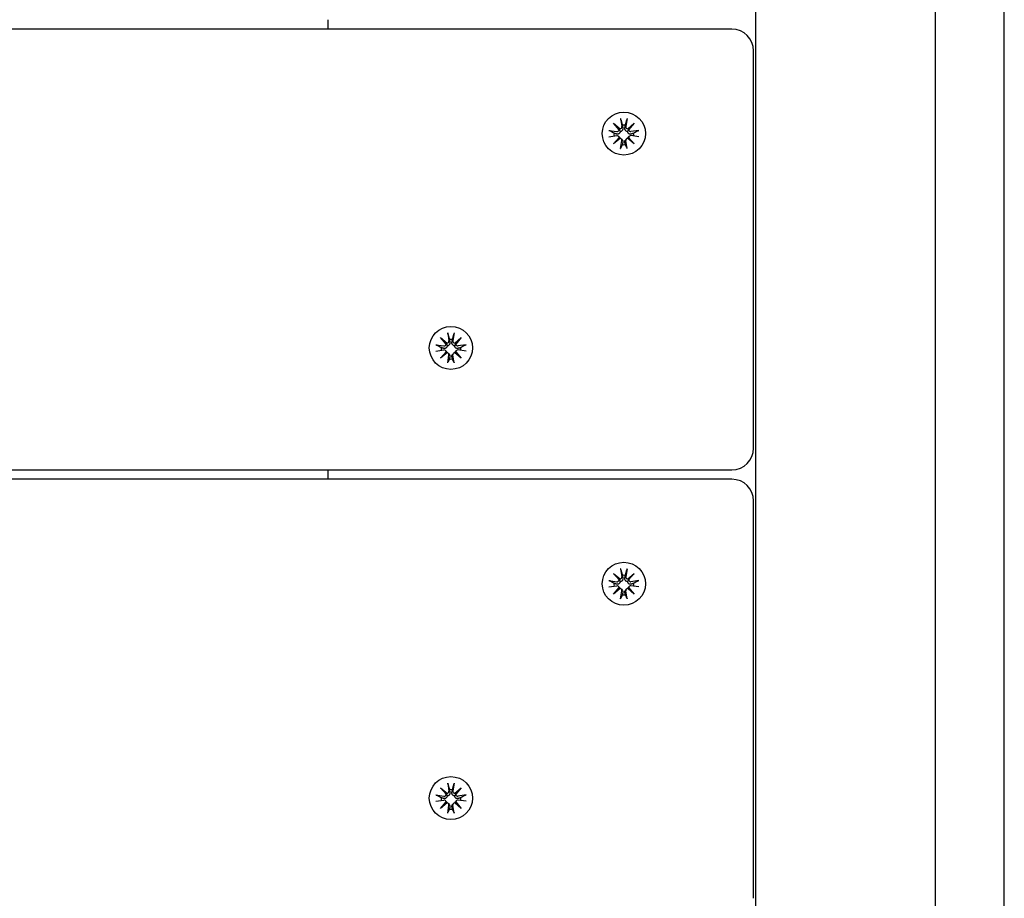
# Model space of a CAD drawing. Units: millimetres. Extents: x -5345 to 5552, y -4301 to 3695.
# Drawn here: x 1130 to 1357, y 1483 to 1686 of the extents above; entities that cross this region are included whole.
import ezdxf

# ---------------------------------------------------------------- set-up
doc = ezdxf.new("R2010")
doc.units = ezdxf.units.MM
doc.header["$LTSCALE"] = 50
doc.layers.add('SW_Toestellen', color=2, linetype='Continuous')

msp = doc.modelspace()

# ---------------------------------------------------------------- linework, layer by layer
at = {"layer": 'SW_Toestellen'}
for p, q in [((1300, 503.98), (1300, 2093.5)), ((1341.5, 2075.5), (1341.5, 510.47)), ((1357.5, 510.47), (1357.5, 2075.5)), ((1201, 1686.5), (1201, 1684.31)), ((1294.5, 1684.31), (504.5, 1684.31)), ((1299.5, 1590.13), (1299.5, 1679.31)), ((1268.76, 1663.63), (1269.03, 1661.78)), ((1270.24, 1663.63), (1269.97, 1661.78)), ((1266, 1660.89), (1267.87, 1660.63)), ((1267.1, 1662.55), (1268.61, 1661.27)), ((1267.1, 1662.55), (1268.36, 1661.27)), ((1268.39, 1661.04), (1267.1, 1662.55)), ((1270.39, 1661.27), (1271.9, 1662.55)), ((1271.9, 1662.55), (1270.61, 1661.04)), ((1271.9, 1662.55), (1270.64, 1661.27)), ((1273, 1660.89), (1271.13, 1660.63)), ((1266, 1659.44), (1267.87, 1659.7)), ((1267.1, 1657.78), (1268.39, 1659.28)), ((1268.61, 1659.06), (1267.1, 1657.78)), ((1267.1, 1657.78), (1268.36, 1659)), ((1268.28, 1659.55), (1268.47, 1659.32)), ((1268.76, 1656.7), (1269.03, 1658.54)), ((1268.93, 1658.9), (1269.12, 1658.68)), ((1270.07, 1658.9), (1269.88, 1658.68)), ((1270.24, 1656.7), (1269.97, 1658.54)), ((1271.9, 1657.78), (1270.39, 1659.06)), ((1270.72, 1659.55), (1270.53, 1659.32)), ((1270.61, 1659.28), (1271.9, 1657.78)), ((1271.9, 1657.78), (1270.64, 1659)), ((1273, 1659.44), (1271.13, 1659.7)), ((1227.1, 1613), (1228.61, 1611.72)), ((1227.1, 1613), (1228.36, 1611.72)), ((1228.39, 1611.49), (1227.1, 1613)), ((1228.76, 1614.08), (1229.03, 1612.24)), ((1230.24, 1614.08), (1229.97, 1612.24)), ((1230.39, 1611.72), (1231.9, 1613)), ((1231.9, 1613), (1230.61, 1611.49)), ((1231.9, 1613), (1230.64, 1611.72)), ((1226, 1611.34), (1227.87, 1611.08)), ((1233, 1611.34), (1231.13, 1611.08)), ((1226, 1609.89), (1227.87, 1610.15)), ((1227.1, 1608.23), (1228.39, 1609.74)), ((1228.61, 1609.51), (1227.1, 1608.23)), ((1227.1, 1608.23), (1228.36, 1609.45)), ((1228.28, 1610), (1228.47, 1609.78)), ((1228.76, 1607.15), (1229.03, 1609)), ((1228.93, 1609.35), (1229.12, 1609.13)), ((1230.07, 1609.35), (1229.88, 1609.13)), ((1230.24, 1607.15), (1229.97, 1609)), ((1231.9, 1608.23), (1230.39, 1609.51)), ((1230.72, 1610), (1230.53, 1609.78)), ((1230.61, 1609.74), (1231.9, 1608.23)), ((1231.9, 1608.23), (1230.64, 1609.45)), ((1233, 1609.89), (1231.13, 1610.15)), ((1299.5, 1587.45), (1299.5, 1590.13)), ((504.5, 1582.45), (1294.5, 1582.45)), ((1201, 1582.45), (1201, 1580.26)), ((1294.5, 1580.26), (504.5, 1580.26)), ((1299.5, 1486.07), (1299.5, 1575.26)), ((1267.1, 1558.49), (1268.61, 1557.21)), ((1267.1, 1558.49), (1268.36, 1557.21)), ((1268.39, 1556.99), (1267.1, 1558.49)), ((1268.76, 1559.58), (1269.03, 1557.73)), ((1270.24, 1559.58), (1269.97, 1557.73)), ((1270.39, 1557.21), (1271.9, 1558.49)), ((1271.9, 1558.49), (1270.61, 1556.99)), ((1271.9, 1558.49), (1270.64, 1557.21)), ((1266, 1556.84), (1267.87, 1556.57)), ((1266, 1555.38), (1267.87, 1555.65)), ((1273, 1556.84), (1271.13, 1556.57)), ((1273, 1555.38), (1271.13, 1555.65)), ((1267.1, 1553.73), (1268.39, 1555.23)), ((1268.61, 1555.01), (1267.1, 1553.73)), ((1267.1, 1553.73), (1268.36, 1554.94)), ((1268.28, 1555.49), (1268.47, 1555.27)), ((1268.76, 1552.64), (1269.03, 1554.49)), ((1268.93, 1554.85), (1269.12, 1554.63)), ((1270.07, 1554.85), (1269.88, 1554.63)), ((1270.24, 1552.64), (1269.97, 1554.49)), ((1271.9, 1553.73), (1270.39, 1555.01)), ((1270.72, 1555.49), (1270.53, 1555.27)), ((1270.61, 1555.23), (1271.9, 1553.73)), ((1271.9, 1553.73), (1270.64, 1554.94)), ((1228.76, 1510.03), (1229.03, 1508.18)), ((1230.24, 1510.03), (1229.97, 1508.18)), ((1227.1, 1508.95), (1228.61, 1507.66)), ((1227.1, 1508.95), (1228.36, 1507.66)), ((1228.39, 1507.44), (1227.1, 1508.95)), ((1230.39, 1507.66), (1231.9, 1508.95)), ((1231.9, 1508.95), (1230.61, 1507.44)), ((1231.9, 1508.95), (1230.64, 1507.66)), ((1226, 1507.29), (1227.87, 1507.02)), ((1226, 1505.83), (1227.87, 1506.1)), ((1227.1, 1504.18), (1228.39, 1505.68)), ((1228.61, 1505.46), (1227.1, 1504.18)), ((1228.28, 1505.95), (1228.47, 1505.72)), ((1231.9, 1504.18), (1230.39, 1505.46)), ((1230.72, 1505.95), (1230.53, 1505.72)), ((1230.61, 1505.68), (1231.9, 1504.18)), ((1233, 1507.29), (1231.13, 1507.02)), ((1233, 1505.83), (1231.13, 1506.1)), ((1227.1, 1504.18), (1228.36, 1505.4)), ((1228.76, 1503.09), (1229.03, 1504.94)), ((1228.93, 1505.3), (1229.12, 1505.08)), ((1230.07, 1505.3), (1229.88, 1505.08)), ((1230.24, 1503.09), (1229.97, 1504.94)), ((1231.9, 1504.18), (1230.64, 1505.4)), ((1299.5, 1483.39), (1299.5, 1486.07))]:
    msp.add_line(p, q, dxfattribs=at)
for centre, start, end in [((1294.5, 1679.31), 0, 90), ((1294.5, 1587.45), 270, 0), ((1294.5, 1575.26), 0, 90)]:
    msp.add_arc(centre, 5, start, end, dxfattribs=at)
for centre, major_axis in [((1269.5, 1660.16), (-5, 0)), ((1269.5, 1660.16), (5, 0)), ((1229.5, 1610.62), (-5, 0)), ((1229.5, 1610.62), (5, 0)), ((1269.5, 1556.11), (-5, 0)), ((1269.5, 1556.11), (5, 0)), ((1229.5, 1506.56), (-5, 0)), ((1229.5, 1506.56), (5, 0))]:
    msp.add_ellipse(centre, major_axis=major_axis, ratio=0.990979, dxfattribs=at)
for centre, major_axis, ratio, start_param, end_param in [((1267.93, 1661.08), (0.459, 0), 0.990979, 4.568805, 6.212026), ((1268.54, 1661.73), (0.17, 0.472), 0.804308, 3.108236, 3.741742), ((1267.98, 1661.18), (0.391, -0.187), 0.776639, 0.166531, 0.800037), ((1268.58, 1661.72), (0.459, 0), 0.990979, 4.783549, 6.42677), ((1269.5, 1659.86), (2.29, 0), 0.990979, 1.413471, 1.728121), ((1270.42, 1661.72), (-0.459, 0), 0.990979, 6.139601, 7.782822), ((1270.46, 1661.73), (0.17, -0.472), 0.804308, 5.683036, 6.316542), ((1271.02, 1661.18), (-0.391, -0.187), 0.776639, 5.483148, 6.116654), ((1271.07, 1661.08), (-0.459, 0), 0.990979, 0.07116, 1.714381), ((1269.5, 1659.86), (-2.29, 0), 0.990979, 6.12586, 6.395192), ((1267.93, 1659.25), (0.459, 0), 0.990979, 0.07116, 1.714381), ((1267.98, 1659.27), (-0.205, 0.453), 0.802436, 3.75583, 4.389337), ((1268.54, 1658.72), (0.399, 0.153), 0.773908, 1.104305, 1.737811), ((1268.58, 1658.61), (0.459, 0), 0.990979, 6.139601, 7.782822), ((1270.42, 1658.61), (-0.459, 0), 0.990979, 4.783549, 6.42677), ((1270.46, 1658.72), (-0.399, 0.153), 0.773908, 4.545374, 5.178881), ((1271.02, 1659.27), (-0.205, -0.453), 0.802436, 5.035441, 5.668948), ((1271.07, 1659.25), (-0.459, 0), 0.990979, 4.568805, 6.212026), ((1269.5, 1659.86), (2.29, 0), 0.990979, 6.171179, 6.44051), ((1269.5, 1659.86), (-2.29, 0), 0.990979, 1.413471, 1.728121), ((1229.5, 1610.32), (2.29, 0), 0.990979, 1.413471, 1.728121), ((1229.5, 1610.32), (-2.29, 0), 0.990979, 6.12586, 6.395192), ((1227.93, 1611.53), (0.459, 0), 0.990979, 4.568805, 6.212026), ((1228.54, 1612.18), (0.17, 0.472), 0.804308, 3.108236, 3.741742), ((1227.98, 1611.63), (0.391, -0.187), 0.776639, 0.166531, 0.800037), ((1228.58, 1612.17), (0.459, 0), 0.990979, 4.783549, 6.42677), ((1230.42, 1612.17), (-0.459, 0), 0.990979, 6.139601, 7.782822), ((1230.46, 1612.18), (0.17, -0.472), 0.804308, 5.683036, 6.316542), ((1231.02, 1611.63), (-0.391, -0.187), 0.776639, 5.483148, 6.116654), ((1231.07, 1611.53), (-0.459, 0), 0.990979, 0.07116, 1.714381), ((1229.5, 1610.32), (2.29, 0), 0.990979, 6.171179, 6.44051), ((1227.93, 1609.7), (0.459, 0), 0.990979, 0.07116, 1.714381), ((1227.98, 1609.72), (-0.205, 0.453), 0.802436, 3.75583, 4.389337), ((1228.54, 1609.17), (0.399, 0.153), 0.773908, 1.104305, 1.737811), ((1228.58, 1609.06), (0.459, 0), 0.990979, 6.139601, 7.782822), ((1229.5, 1610.32), (-2.29, 0), 0.990979, 1.413471, 1.728121), ((1230.42, 1609.06), (-0.459, 0), 0.990979, 4.783549, 6.42677), ((1230.46, 1609.17), (-0.399, 0.153), 0.773908, 4.545374, 5.178881), ((1231.02, 1609.72), (-0.205, -0.453), 0.802436, 5.035441, 5.668948), ((1231.07, 1609.7), (-0.459, 0), 0.990979, 4.568805, 6.212026), ((1269.5, 1555.81), (2.29, 0), 0.990979, 1.413471, 1.728121), ((1269.5, 1555.81), (-2.29, 0), 0.990979, 6.12586, 6.395192), ((1267.93, 1557.02), (0.459, 0), 0.990979, 4.568805, 6.212026), ((1267.93, 1555.2), (0.459, 0), 0.990979, 0.07116, 1.714381), ((1268.54, 1557.68), (0.17, 0.472), 0.804308, 3.108236, 3.741742), ((1267.98, 1557.13), (0.391, -0.187), 0.776639, 0.166531, 0.800037), ((1268.58, 1557.67), (0.459, 0), 0.990979, 4.783549, 6.42677), ((1270.42, 1557.67), (-0.459, 0), 0.990979, 6.139601, 7.782822), ((1270.46, 1557.68), (0.17, -0.472), 0.804308, 5.683036, 6.316542), ((1271.02, 1557.13), (-0.391, -0.187), 0.776639, 5.483148, 6.116654), ((1271.07, 1557.02), (-0.459, 0), 0.990979, 0.07116, 1.714381), ((1271.07, 1555.2), (-0.459, 0), 0.990979, 4.568805, 6.212026), ((1269.5, 1555.81), (2.29, 0), 0.990979, 6.171179, 6.44051), ((1267.98, 1555.22), (-0.205, 0.453), 0.802436, 3.75583, 4.389337), ((1268.54, 1554.67), (0.399, 0.153), 0.773908, 1.104305, 1.737811), ((1268.58, 1554.56), (0.459, 0), 0.990979, 6.139601, 7.782822), ((1269.5, 1555.81), (-2.29, 0), 0.990979, 1.413471, 1.728121), ((1270.42, 1554.56), (-0.459, 0), 0.990979, 4.783549, 6.42677), ((1270.46, 1554.67), (-0.399, 0.153), 0.773908, 4.545374, 5.178881), ((1271.02, 1555.22), (-0.205, -0.453), 0.802436, 5.035441, 5.668948), ((1228.58, 1508.12), (0.459, 0), 0.990979, 4.783549, 6.42677), ((1229.5, 1506.26), (2.29, 0), 0.990979, 1.413471, 1.728121), ((1230.42, 1508.12), (-0.459, 0), 0.990979, 6.139601, 7.782822), ((1229.5, 1506.26), (-2.29, 0), 0.990979, 6.12586, 6.395192), ((1227.93, 1507.47), (0.459, 0), 0.990979, 4.568805, 6.212026), ((1227.93, 1505.65), (0.459, 0), 0.990979, 0.07116, 1.714381), ((1228.54, 1508.13), (0.17, 0.472), 0.804308, 3.108236, 3.741742), ((1227.98, 1507.58), (0.391, -0.187), 0.776639, 0.166531, 0.800037), ((1227.98, 1505.67), (-0.205, 0.453), 0.802436, 3.75583, 4.389337), ((1228.54, 1505.12), (0.399, 0.153), 0.773908, 1.104305, 1.737811), ((1228.58, 1505.01), (0.459, 0), 0.990979, 6.139601, 7.782822), ((1230.42, 1505.01), (-0.459, 0), 0.990979, 4.783549, 6.42677), ((1230.46, 1508.13), (0.17, -0.472), 0.804308, 5.683036, 6.316542), ((1230.46, 1505.12), (-0.399, 0.153), 0.773908, 4.545374, 5.178881), ((1231.02, 1507.58), (-0.391, -0.187), 0.776639, 5.483148, 6.116654), ((1231.02, 1505.67), (-0.205, -0.453), 0.802436, 5.035441, 5.668948), ((1231.07, 1507.47), (-0.459, 0), 0.990979, 0.07116, 1.714381), ((1231.07, 1505.65), (-0.459, 0), 0.990979, 4.568805, 6.212026), ((1229.5, 1506.26), (2.29, 0), 0.990979, 6.171179, 6.44051), ((1229.5, 1506.26), (-2.29, 0), 0.990979, 1.413471, 1.728121)]:
    msp.add_ellipse(centre, major_axis=major_axis, ratio=ratio, start_param=start_param, end_param=end_param, dxfattribs=at)
for points, knots in [([(1268.81, 1663.36), (1268.81, 1663.38), (1268.81, 1663.4), (1268.8, 1663.45), (1268.79, 1663.49), (1268.78, 1663.56), (1268.77, 1663.6), (1268.76, 1663.63)], [0.09681341, 0.09681341, 0.09681341, 0.09681341, 0.10541727, 0.10541727, 0.1159233, 0.1159233, 0.12645014, 0.12645014, 0.12645014, 0.12645014]), ([(1270.24, 1663.63), (1270.23, 1663.6), (1270.22, 1663.56), (1270.21, 1663.49), (1270.2, 1663.45), (1270.19, 1663.4), (1270.19, 1663.38), (1270.19, 1663.36)], [0.04224515, 0.04224515, 0.04224515, 0.04224515, 0.05277199, 0.05277199, 0.06327803, 0.06327803, 0.07188189, 0.07188189, 0.07188189, 0.07188189]), ([(1266, 1660.89), (1266.04, 1660.89), (1266.08, 1660.88), (1266.14, 1660.87), (1266.17, 1660.86), (1266.22, 1660.84), (1266.24, 1660.83), (1266.25, 1660.82)], [0.04224515, 0.04224515, 0.04224515, 0.04224515, 0.05277199, 0.05277199, 0.06327803, 0.06327803, 0.07188189, 0.07188189, 0.07188189, 0.07188189]), ([(1268.63, 1660.65), (1268.63, 1660.61), (1268.63, 1660.56), (1268.6, 1660.45), (1268.57, 1660.39), (1268.51, 1660.28), (1268.47, 1660.23), (1268.37, 1660.15), (1268.32, 1660.12), (1268.21, 1660.07), (1268.14, 1660.05), (1268, 1660.04), (1267.93, 1660.04), (1267.86, 1660.06), (1267.85, 1660.06), (1267.84, 1660.06), (1267.83, 1660.06)], [-0.1128451, -0.1128451, -0.1128451, -0.1128451, -0.1003167, -0.1003167, -0.0815223, -0.0815223, -0.0627279, -0.0627279, -0.0439335, -0.0439335, -0.0219667, -0.0219667, 0, 0, 0, 0.0034582, 0.0034582, 0.0034582, 0.0034582]), ([(1268.36, 1661.27), (1268.37, 1661.25), (1268.38, 1661.23), (1268.44, 1661.11), (1268.48, 1661.01), (1268.56, 1660.84), (1268.6, 1660.74), (1268.63, 1660.65)], [-11.7914885, -11.7914885, -11.7914885, -11.7914885, -11.7748734, -11.7748734, -11.6709808, -11.6709808, -11.549939, -11.549939, -11.549939, -11.549939]), ([(1269.26, 1661.47), (1269.26, 1661.46), (1269.26, 1661.45), (1269.27, 1661.37), (1269.27, 1661.3), (1269.25, 1661.15), (1269.23, 1661.08), (1269.17, 1660.96), (1269.13, 1660.9), (1269.05, 1660.8), (1268.99, 1660.76), (1268.88, 1660.7), (1268.82, 1660.67), (1268.72, 1660.65), (1268.67, 1660.65), (1268.63, 1660.65)], [0.2693003, 0.2693003, 0.2693003, 0.2693003, 0.2727585, 0.2727585, 0.2947252, 0.2947252, 0.316692, 0.316692, 0.3354864, 0.3354864, 0.3542808, 0.3542808, 0.3730752, 0.3730752, 0.3856036, 0.3856036, 0.3856036, 0.3856036]), ([(1270.37, 1660.65), (1270.33, 1660.65), (1270.28, 1660.65), (1270.18, 1660.67), (1270.12, 1660.7), (1270.01, 1660.76), (1269.95, 1660.8), (1269.87, 1660.9), (1269.83, 1660.96), (1269.77, 1661.08), (1269.75, 1661.15), (1269.73, 1661.3), (1269.73, 1661.37), (1269.74, 1661.44), (1269.74, 1661.45), (1269.74, 1661.46), (1269.74, 1661.47)], [-0.1128451, -0.1128451, -0.1128451, -0.1128451, -0.1003167, -0.1003167, -0.0815223, -0.0815223, -0.0627279, -0.0627279, -0.0439335, -0.0439335, -0.0219667, -0.0219667, 0, 0, 0, 0.0034582, 0.0034582, 0.0034582, 0.0034582]), ([(1270.64, 1661.27), (1270.63, 1661.25), (1270.62, 1661.23), (1270.56, 1661.11), (1270.52, 1661.01), (1270.44, 1660.84), (1270.4, 1660.74), (1270.37, 1660.65)], [-11.7914885, -11.7914885, -11.7914885, -11.7914885, -11.7748734, -11.7748734, -11.6709808, -11.6709808, -11.549939, -11.549939, -11.549939, -11.549939]), ([(1271.17, 1660.06), (1271.16, 1660.06), (1271.15, 1660.06), (1271.07, 1660.04), (1271, 1660.04), (1270.86, 1660.05), (1270.79, 1660.07), (1270.68, 1660.12), (1270.63, 1660.15), (1270.53, 1660.23), (1270.49, 1660.28), (1270.43, 1660.39), (1270.4, 1660.45), (1270.37, 1660.56), (1270.37, 1660.61), (1270.37, 1660.65)], [0.2693003, 0.2693003, 0.2693003, 0.2693003, 0.2727585, 0.2727585, 0.2947252, 0.2947252, 0.316692, 0.316692, 0.3354864, 0.3354864, 0.3542808, 0.3542808, 0.3730752, 0.3730752, 0.3856036, 0.3856036, 0.3856036, 0.3856036]), ([(1272.75, 1660.82), (1272.76, 1660.83), (1272.78, 1660.84), (1272.83, 1660.86), (1272.86, 1660.87), (1272.92, 1660.88), (1272.96, 1660.89), (1273, 1660.89)], [0.09681341, 0.09681341, 0.09681341, 0.09681341, 0.10541727, 0.10541727, 0.1159233, 0.1159233, 0.12645014, 0.12645014, 0.12645014, 0.12645014]), ([(1268.47, 1659.32), (1268.5, 1659.29), (1268.52, 1659.26), (1268.57, 1659.18), (1268.6, 1659.12), (1268.61, 1659.06)], [0.34234663, 0.34234663, 0.34234663, 0.34234663, 0.35428081, 0.35428081, 0.37170485, 0.37170485, 0.37170485, 0.37170485]), ([(1269.12, 1658.68), (1269.15, 1658.65), (1269.18, 1658.61), (1269.23, 1658.51), (1269.25, 1658.45), (1269.27, 1658.32), (1269.27, 1658.26), (1269.26, 1658.2), (1269.26, 1658.19), (1269.26, 1658.18), (1269.26, 1658.17)], [-0.05847861, -0.05847861, -0.05847861, -0.05847861, -0.04393347, -0.04393347, -0.02196673, -0.02196673, 0, 0, 0, 0.00345824, 0.00345824, 0.00345824, 0.00345824]), ([(1269.74, 1658.17), (1269.74, 1658.18), (1269.74, 1658.19), (1269.73, 1658.26), (1269.73, 1658.32), (1269.75, 1658.45), (1269.77, 1658.51), (1269.82, 1658.61), (1269.85, 1658.65), (1269.88, 1658.68)], [0.26930027, 0.26930027, 0.26930027, 0.26930027, 0.27275851, 0.27275851, 0.29472524, 0.29472524, 0.31669198, 0.31669198, 0.33123712, 0.33123712, 0.33123712, 0.33123712]), ([(1270.39, 1659.06), (1270.4, 1659.12), (1270.43, 1659.18), (1270.48, 1659.26), (1270.5, 1659.29), (1270.53, 1659.32)], [-0.09894634, -0.09894634, -0.09894634, -0.09894634, -0.0815223, -0.0815223, -0.06958812, -0.06958812, -0.06958812, -0.06958812]), ([(1268.76, 1656.7), (1268.77, 1656.73), (1268.78, 1656.77), (1268.79, 1656.83), (1268.8, 1656.86), (1268.81, 1656.9), (1268.81, 1656.91), (1268.81, 1656.92)], [0.04224515, 0.04224515, 0.04224515, 0.04224515, 0.05277199, 0.05277199, 0.06327803, 0.06327803, 0.07188189, 0.07188189, 0.07188189, 0.07188189]), ([(1270.19, 1656.92), (1270.19, 1656.91), (1270.19, 1656.9), (1270.2, 1656.86), (1270.21, 1656.83), (1270.22, 1656.77), (1270.23, 1656.73), (1270.24, 1656.7)], [0.09681341, 0.09681341, 0.09681341, 0.09681341, 0.10541727, 0.10541727, 0.1159233, 0.1159233, 0.12645014, 0.12645014, 0.12645014, 0.12645014]), ([(1228.81, 1613.82), (1228.81, 1613.83), (1228.81, 1613.85), (1228.8, 1613.9), (1228.79, 1613.94), (1228.78, 1614.01), (1228.77, 1614.05), (1228.76, 1614.08)], [0.09681341, 0.09681341, 0.09681341, 0.09681341, 0.10541727, 0.10541727, 0.1159233, 0.1159233, 0.12645014, 0.12645014, 0.12645014, 0.12645014]), ([(1230.24, 1614.08), (1230.23, 1614.05), (1230.22, 1614.01), (1230.21, 1613.94), (1230.2, 1613.9), (1230.19, 1613.85), (1230.19, 1613.83), (1230.19, 1613.82)], [0.04224515, 0.04224515, 0.04224515, 0.04224515, 0.05277199, 0.05277199, 0.06327803, 0.06327803, 0.07188189, 0.07188189, 0.07188189, 0.07188189]), ([(1226, 1611.34), (1226.04, 1611.34), (1226.08, 1611.33), (1226.14, 1611.32), (1226.17, 1611.31), (1226.22, 1611.29), (1226.24, 1611.28), (1226.25, 1611.27)], [0.04224515, 0.04224515, 0.04224515, 0.04224515, 0.05277199, 0.05277199, 0.06327803, 0.06327803, 0.07188189, 0.07188189, 0.07188189, 0.07188189]), ([(1228.63, 1611.1), (1228.63, 1611.06), (1228.63, 1611.01), (1228.6, 1610.9), (1228.57, 1610.84), (1228.51, 1610.73), (1228.47, 1610.68), (1228.37, 1610.6), (1228.32, 1610.57), (1228.21, 1610.52), (1228.14, 1610.5), (1228, 1610.49), (1227.93, 1610.49), (1227.86, 1610.51), (1227.85, 1610.51), (1227.84, 1610.51), (1227.83, 1610.52)], [-0.1128451, -0.1128451, -0.1128451, -0.1128451, -0.1003167, -0.1003167, -0.0815223, -0.0815223, -0.0627279, -0.0627279, -0.0439335, -0.0439335, -0.0219667, -0.0219667, 0, 0, 0, 0.0034582, 0.0034582, 0.0034582, 0.0034582]), ([(1228.36, 1611.72), (1228.37, 1611.7), (1228.38, 1611.68), (1228.44, 1611.56), (1228.48, 1611.47), (1228.56, 1611.29), (1228.6, 1611.19), (1228.63, 1611.1)], [-11.7914885, -11.7914885, -11.7914885, -11.7914885, -11.7748734, -11.7748734, -11.6709808, -11.6709808, -11.549939, -11.549939, -11.549939, -11.549939]), ([(1229.26, 1611.93), (1229.26, 1611.91), (1229.26, 1611.9), (1229.27, 1611.82), (1229.27, 1611.75), (1229.25, 1611.6), (1229.23, 1611.53), (1229.17, 1611.41), (1229.13, 1611.35), (1229.05, 1611.26), (1228.99, 1611.21), (1228.88, 1611.15), (1228.82, 1611.13), (1228.72, 1611.1), (1228.67, 1611.1), (1228.63, 1611.1)], [0.2693003, 0.2693003, 0.2693003, 0.2693003, 0.2727585, 0.2727585, 0.2947252, 0.2947252, 0.316692, 0.316692, 0.3354864, 0.3354864, 0.3542808, 0.3542808, 0.3730752, 0.3730752, 0.3856036, 0.3856036, 0.3856036, 0.3856036]), ([(1230.37, 1611.1), (1230.33, 1611.1), (1230.28, 1611.1), (1230.18, 1611.13), (1230.12, 1611.15), (1230.01, 1611.21), (1229.95, 1611.26), (1229.87, 1611.35), (1229.83, 1611.41), (1229.77, 1611.53), (1229.75, 1611.6), (1229.73, 1611.75), (1229.73, 1611.82), (1229.74, 1611.89), (1229.74, 1611.9), (1229.74, 1611.91), (1229.74, 1611.93)], [-0.1128451, -0.1128451, -0.1128451, -0.1128451, -0.1003167, -0.1003167, -0.0815223, -0.0815223, -0.0627279, -0.0627279, -0.0439335, -0.0439335, -0.0219667, -0.0219667, 0, 0, 0, 0.0034582, 0.0034582, 0.0034582, 0.0034582]), ([(1230.64, 1611.72), (1230.63, 1611.7), (1230.62, 1611.68), (1230.56, 1611.56), (1230.52, 1611.47), (1230.44, 1611.29), (1230.4, 1611.19), (1230.37, 1611.1)], [-11.7914885, -11.7914885, -11.7914885, -11.7914885, -11.7748734, -11.7748734, -11.6709808, -11.6709808, -11.549939, -11.549939, -11.549939, -11.549939]), ([(1231.17, 1610.52), (1231.16, 1610.51), (1231.15, 1610.51), (1231.07, 1610.49), (1231, 1610.49), (1230.86, 1610.5), (1230.79, 1610.52), (1230.68, 1610.57), (1230.63, 1610.6), (1230.53, 1610.68), (1230.49, 1610.73), (1230.43, 1610.84), (1230.4, 1610.9), (1230.37, 1611.01), (1230.37, 1611.06), (1230.37, 1611.1)], [0.2693003, 0.2693003, 0.2693003, 0.2693003, 0.2727585, 0.2727585, 0.2947252, 0.2947252, 0.316692, 0.316692, 0.3354864, 0.3354864, 0.3542808, 0.3542808, 0.3730752, 0.3730752, 0.3856036, 0.3856036, 0.3856036, 0.3856036]), ([(1232.75, 1611.27), (1232.76, 1611.28), (1232.78, 1611.29), (1232.83, 1611.31), (1232.86, 1611.32), (1232.92, 1611.33), (1232.96, 1611.34), (1233, 1611.34)], [0.09681341, 0.09681341, 0.09681341, 0.09681341, 0.10541727, 0.10541727, 0.1159233, 0.1159233, 0.12645014, 0.12645014, 0.12645014, 0.12645014]), ([(1228.47, 1609.78), (1228.5, 1609.74), (1228.52, 1609.71), (1228.57, 1609.63), (1228.6, 1609.57), (1228.61, 1609.51)], [0.34234663, 0.34234663, 0.34234663, 0.34234663, 0.35428081, 0.35428081, 0.37170485, 0.37170485, 0.37170485, 0.37170485]), ([(1229.12, 1609.13), (1229.15, 1609.1), (1229.18, 1609.06), (1229.23, 1608.97), (1229.25, 1608.9), (1229.27, 1608.77), (1229.27, 1608.71), (1229.26, 1608.65), (1229.26, 1608.64), (1229.26, 1608.63), (1229.26, 1608.62)], [-0.05847861, -0.05847861, -0.05847861, -0.05847861, -0.04393347, -0.04393347, -0.02196673, -0.02196673, 0, 0, 0, 0.00345824, 0.00345824, 0.00345824, 0.00345824]), ([(1229.74, 1608.62), (1229.74, 1608.63), (1229.74, 1608.64), (1229.73, 1608.71), (1229.73, 1608.77), (1229.75, 1608.9), (1229.77, 1608.97), (1229.82, 1609.06), (1229.85, 1609.1), (1229.88, 1609.13)], [0.26930027, 0.26930027, 0.26930027, 0.26930027, 0.27275851, 0.27275851, 0.29472524, 0.29472524, 0.31669198, 0.31669198, 0.33123712, 0.33123712, 0.33123712, 0.33123712]), ([(1230.39, 1609.51), (1230.4, 1609.57), (1230.43, 1609.63), (1230.48, 1609.71), (1230.5, 1609.74), (1230.53, 1609.78)], [-0.09894634, -0.09894634, -0.09894634, -0.09894634, -0.0815223, -0.0815223, -0.06958812, -0.06958812, -0.06958812, -0.06958812]), ([(1228.76, 1607.15), (1228.77, 1607.18), (1228.78, 1607.22), (1228.79, 1607.28), (1228.8, 1607.31), (1228.81, 1607.35), (1228.81, 1607.36), (1228.81, 1607.37)], [0.04224515, 0.04224515, 0.04224515, 0.04224515, 0.05277199, 0.05277199, 0.06327803, 0.06327803, 0.07188189, 0.07188189, 0.07188189, 0.07188189]), ([(1230.19, 1607.37), (1230.19, 1607.36), (1230.19, 1607.35), (1230.2, 1607.31), (1230.21, 1607.28), (1230.22, 1607.22), (1230.23, 1607.18), (1230.24, 1607.15)], [0.09681341, 0.09681341, 0.09681341, 0.09681341, 0.10541727, 0.10541727, 0.1159233, 0.1159233, 0.12645014, 0.12645014, 0.12645014, 0.12645014]), ([(1268.81, 1559.31), (1268.81, 1559.33), (1268.81, 1559.35), (1268.8, 1559.4), (1268.79, 1559.44), (1268.78, 1559.5), (1268.77, 1559.54), (1268.76, 1559.58)], [0.09681341, 0.09681341, 0.09681341, 0.09681341, 0.10541727, 0.10541727, 0.1159233, 0.1159233, 0.12645014, 0.12645014, 0.12645014, 0.12645014]), ([(1270.24, 1559.58), (1270.23, 1559.54), (1270.22, 1559.5), (1270.21, 1559.44), (1270.2, 1559.4), (1270.19, 1559.35), (1270.19, 1559.33), (1270.19, 1559.31)], [0.04224515, 0.04224515, 0.04224515, 0.04224515, 0.05277199, 0.05277199, 0.06327803, 0.06327803, 0.07188189, 0.07188189, 0.07188189, 0.07188189]), ([(1266, 1556.84), (1266.04, 1556.84), (1266.08, 1556.83), (1266.14, 1556.81), (1266.17, 1556.8), (1266.22, 1556.79), (1266.24, 1556.78), (1266.25, 1556.77)], [0.04224515, 0.04224515, 0.04224515, 0.04224515, 0.05277199, 0.05277199, 0.06327803, 0.06327803, 0.07188189, 0.07188189, 0.07188189, 0.07188189]), ([(1268.63, 1556.6), (1268.63, 1556.55), (1268.63, 1556.51), (1268.6, 1556.4), (1268.57, 1556.34), (1268.51, 1556.23), (1268.47, 1556.18), (1268.37, 1556.1), (1268.32, 1556.06), (1268.21, 1556.01), (1268.14, 1556), (1268, 1555.98), (1267.93, 1555.99), (1267.86, 1556), (1267.85, 1556.01), (1267.84, 1556.01), (1267.83, 1556.01)], [-0.1128451, -0.1128451, -0.1128451, -0.1128451, -0.1003167, -0.1003167, -0.0815223, -0.0815223, -0.0627279, -0.0627279, -0.0439335, -0.0439335, -0.0219667, -0.0219667, 0, 0, 0, 0.0034582, 0.0034582, 0.0034582, 0.0034582]), ([(1268.36, 1557.21), (1268.37, 1557.19), (1268.38, 1557.17), (1268.44, 1557.06), (1268.48, 1556.96), (1268.56, 1556.79), (1268.6, 1556.69), (1268.63, 1556.6)], [-11.7914885, -11.7914885, -11.7914885, -11.7914885, -11.7748734, -11.7748734, -11.6709808, -11.6709808, -11.549939, -11.549939, -11.549939, -11.549939]), ([(1269.26, 1557.42), (1269.26, 1557.41), (1269.26, 1557.4), (1269.27, 1557.32), (1269.27, 1557.25), (1269.25, 1557.1), (1269.23, 1557.03), (1269.17, 1556.91), (1269.13, 1556.85), (1269.05, 1556.75), (1268.99, 1556.71), (1268.88, 1556.65), (1268.82, 1556.62), (1268.72, 1556.6), (1268.67, 1556.6), (1268.63, 1556.6)], [0.2693003, 0.2693003, 0.2693003, 0.2693003, 0.2727585, 0.2727585, 0.2947252, 0.2947252, 0.316692, 0.316692, 0.3354864, 0.3354864, 0.3542808, 0.3542808, 0.3730752, 0.3730752, 0.3856036, 0.3856036, 0.3856036, 0.3856036]), ([(1270.37, 1556.6), (1270.33, 1556.6), (1270.28, 1556.6), (1270.18, 1556.62), (1270.12, 1556.65), (1270.01, 1556.71), (1269.95, 1556.75), (1269.87, 1556.85), (1269.83, 1556.91), (1269.77, 1557.03), (1269.75, 1557.1), (1269.73, 1557.25), (1269.73, 1557.32), (1269.74, 1557.39), (1269.74, 1557.4), (1269.74, 1557.41), (1269.74, 1557.42)], [-0.1128451, -0.1128451, -0.1128451, -0.1128451, -0.1003167, -0.1003167, -0.0815223, -0.0815223, -0.0627279, -0.0627279, -0.0439335, -0.0439335, -0.0219667, -0.0219667, 0, 0, 0, 0.0034582, 0.0034582, 0.0034582, 0.0034582]), ([(1270.64, 1557.21), (1270.63, 1557.19), (1270.62, 1557.17), (1270.56, 1557.06), (1270.52, 1556.96), (1270.44, 1556.79), (1270.4, 1556.69), (1270.37, 1556.6)], [-11.7914885, -11.7914885, -11.7914885, -11.7914885, -11.7748734, -11.7748734, -11.6709808, -11.6709808, -11.549939, -11.549939, -11.549939, -11.549939]), ([(1271.17, 1556.01), (1271.16, 1556.01), (1271.15, 1556.01), (1271.07, 1555.99), (1271, 1555.98), (1270.86, 1556), (1270.79, 1556.01), (1270.68, 1556.06), (1270.63, 1556.1), (1270.53, 1556.18), (1270.49, 1556.23), (1270.43, 1556.34), (1270.4, 1556.4), (1270.37, 1556.51), (1270.37, 1556.55), (1270.37, 1556.6)], [0.2693003, 0.2693003, 0.2693003, 0.2693003, 0.2727585, 0.2727585, 0.2947252, 0.2947252, 0.316692, 0.316692, 0.3354864, 0.3354864, 0.3542808, 0.3542808, 0.3730752, 0.3730752, 0.3856036, 0.3856036, 0.3856036, 0.3856036]), ([(1272.75, 1556.77), (1272.76, 1556.78), (1272.78, 1556.79), (1272.83, 1556.8), (1272.86, 1556.81), (1272.92, 1556.83), (1272.96, 1556.84), (1273, 1556.84)], [0.09681341, 0.09681341, 0.09681341, 0.09681341, 0.10541727, 0.10541727, 0.1159233, 0.1159233, 0.12645014, 0.12645014, 0.12645014, 0.12645014]), ([(1268.47, 1555.27), (1268.5, 1555.24), (1268.52, 1555.21), (1268.57, 1555.12), (1268.6, 1555.07), (1268.61, 1555.01)], [0.34234663, 0.34234663, 0.34234663, 0.34234663, 0.35428081, 0.35428081, 0.37170485, 0.37170485, 0.37170485, 0.37170485]), ([(1269.12, 1554.63), (1269.15, 1554.59), (1269.18, 1554.56), (1269.23, 1554.46), (1269.25, 1554.4), (1269.27, 1554.27), (1269.27, 1554.2), (1269.26, 1554.15), (1269.26, 1554.14), (1269.26, 1554.13), (1269.26, 1554.12)], [-0.05847861, -0.05847861, -0.05847861, -0.05847861, -0.04393347, -0.04393347, -0.02196673, -0.02196673, 0, 0, 0, 0.00345824, 0.00345824, 0.00345824, 0.00345824]), ([(1269.74, 1554.12), (1269.74, 1554.13), (1269.74, 1554.14), (1269.73, 1554.2), (1269.73, 1554.27), (1269.75, 1554.4), (1269.77, 1554.46), (1269.82, 1554.56), (1269.85, 1554.59), (1269.88, 1554.63)], [0.26930027, 0.26930027, 0.26930027, 0.26930027, 0.27275851, 0.27275851, 0.29472524, 0.29472524, 0.31669198, 0.31669198, 0.33123712, 0.33123712, 0.33123712, 0.33123712]), ([(1270.39, 1555.01), (1270.4, 1555.07), (1270.43, 1555.12), (1270.48, 1555.21), (1270.5, 1555.24), (1270.53, 1555.27)], [-0.09894634, -0.09894634, -0.09894634, -0.09894634, -0.0815223, -0.0815223, -0.06958812, -0.06958812, -0.06958812, -0.06958812]), ([(1268.76, 1552.64), (1268.77, 1552.68), (1268.78, 1552.72), (1268.79, 1552.78), (1268.8, 1552.81), (1268.81, 1552.85), (1268.81, 1552.86), (1268.81, 1552.87)], [0.04224515, 0.04224515, 0.04224515, 0.04224515, 0.05277199, 0.05277199, 0.06327803, 0.06327803, 0.07188189, 0.07188189, 0.07188189, 0.07188189]), ([(1270.19, 1552.87), (1270.19, 1552.86), (1270.19, 1552.85), (1270.2, 1552.81), (1270.21, 1552.78), (1270.22, 1552.72), (1270.23, 1552.68), (1270.24, 1552.64)], [0.09681341, 0.09681341, 0.09681341, 0.09681341, 0.10541727, 0.10541727, 0.1159233, 0.1159233, 0.12645014, 0.12645014, 0.12645014, 0.12645014]), ([(1228.81, 1509.76), (1228.81, 1509.78), (1228.81, 1509.8), (1228.8, 1509.85), (1228.79, 1509.89), (1228.78, 1509.95), (1228.77, 1510), (1228.76, 1510.03)], [0.09681341, 0.09681341, 0.09681341, 0.09681341, 0.10541727, 0.10541727, 0.1159233, 0.1159233, 0.12645014, 0.12645014, 0.12645014, 0.12645014]), ([(1230.24, 1510.03), (1230.23, 1510), (1230.22, 1509.95), (1230.21, 1509.89), (1230.2, 1509.85), (1230.19, 1509.8), (1230.19, 1509.78), (1230.19, 1509.76)], [0.04224515, 0.04224515, 0.04224515, 0.04224515, 0.05277199, 0.05277199, 0.06327803, 0.06327803, 0.07188189, 0.07188189, 0.07188189, 0.07188189]), ([(1229.26, 1507.87), (1229.26, 1507.86), (1229.26, 1507.85), (1229.27, 1507.77), (1229.27, 1507.7), (1229.25, 1507.55), (1229.23, 1507.48), (1229.17, 1507.36), (1229.13, 1507.3), (1229.05, 1507.2), (1228.99, 1507.16), (1228.88, 1507.1), (1228.82, 1507.07), (1228.72, 1507.05), (1228.67, 1507.05), (1228.63, 1507.05)], [0.2693003, 0.2693003, 0.2693003, 0.2693003, 0.2727585, 0.2727585, 0.2947252, 0.2947252, 0.316692, 0.316692, 0.3354864, 0.3354864, 0.3542808, 0.3542808, 0.3730752, 0.3730752, 0.3856036, 0.3856036, 0.3856036, 0.3856036]), ([(1230.37, 1507.05), (1230.33, 1507.05), (1230.28, 1507.05), (1230.18, 1507.07), (1230.12, 1507.1), (1230.01, 1507.16), (1229.95, 1507.2), (1229.87, 1507.3), (1229.83, 1507.36), (1229.77, 1507.48), (1229.75, 1507.55), (1229.73, 1507.7), (1229.73, 1507.77), (1229.74, 1507.84), (1229.74, 1507.85), (1229.74, 1507.86), (1229.74, 1507.87)], [-0.1128451, -0.1128451, -0.1128451, -0.1128451, -0.1003167, -0.1003167, -0.0815223, -0.0815223, -0.0627279, -0.0627279, -0.0439335, -0.0439335, -0.0219667, -0.0219667, 0, 0, 0, 0.0034582, 0.0034582, 0.0034582, 0.0034582]), ([(1226, 1507.29), (1226.04, 1507.29), (1226.08, 1507.28), (1226.14, 1507.26), (1226.17, 1507.25), (1226.22, 1507.24), (1226.24, 1507.23), (1226.25, 1507.22)], [0.04224515, 0.04224515, 0.04224515, 0.04224515, 0.05277199, 0.05277199, 0.06327803, 0.06327803, 0.07188189, 0.07188189, 0.07188189, 0.07188189]), ([(1228.63, 1507.05), (1228.63, 1507), (1228.63, 1506.96), (1228.6, 1506.85), (1228.57, 1506.79), (1228.51, 1506.68), (1228.47, 1506.63), (1228.37, 1506.55), (1228.32, 1506.51), (1228.21, 1506.47), (1228.14, 1506.45), (1228, 1506.44), (1227.93, 1506.44), (1227.86, 1506.46), (1227.85, 1506.46), (1227.84, 1506.46), (1227.83, 1506.46)], [-0.1128451, -0.1128451, -0.1128451, -0.1128451, -0.1003167, -0.1003167, -0.0815223, -0.0815223, -0.0627279, -0.0627279, -0.0439335, -0.0439335, -0.0219667, -0.0219667, 0, 0, 0, 0.0034582, 0.0034582, 0.0034582, 0.0034582]), ([(1228.36, 1507.66), (1228.37, 1507.64), (1228.38, 1507.63), (1228.44, 1507.51), (1228.48, 1507.41), (1228.56, 1507.24), (1228.6, 1507.14), (1228.63, 1507.05)], [-11.7914885, -11.7914885, -11.7914885, -11.7914885, -11.7748734, -11.7748734, -11.6709808, -11.6709808, -11.549939, -11.549939, -11.549939, -11.549939]), ([(1228.47, 1505.72), (1228.5, 1505.69), (1228.52, 1505.66), (1228.57, 1505.57), (1228.6, 1505.52), (1228.61, 1505.46)], [0.34234663, 0.34234663, 0.34234663, 0.34234663, 0.35428081, 0.35428081, 0.37170485, 0.37170485, 0.37170485, 0.37170485]), ([(1230.64, 1507.66), (1230.63, 1507.64), (1230.62, 1507.63), (1230.56, 1507.51), (1230.52, 1507.41), (1230.44, 1507.24), (1230.4, 1507.14), (1230.37, 1507.05)], [-11.7914885, -11.7914885, -11.7914885, -11.7914885, -11.7748734, -11.7748734, -11.6709808, -11.6709808, -11.549939, -11.549939, -11.549939, -11.549939]), ([(1231.17, 1506.46), (1231.16, 1506.46), (1231.15, 1506.46), (1231.07, 1506.44), (1231, 1506.44), (1230.86, 1506.45), (1230.79, 1506.47), (1230.68, 1506.51), (1230.63, 1506.55), (1230.53, 1506.63), (1230.49, 1506.68), (1230.43, 1506.79), (1230.4, 1506.85), (1230.37, 1506.96), (1230.37, 1507), (1230.37, 1507.05)], [0.2693003, 0.2693003, 0.2693003, 0.2693003, 0.2727585, 0.2727585, 0.2947252, 0.2947252, 0.316692, 0.316692, 0.3354864, 0.3354864, 0.3542808, 0.3542808, 0.3730752, 0.3730752, 0.3856036, 0.3856036, 0.3856036, 0.3856036]), ([(1230.39, 1505.46), (1230.4, 1505.52), (1230.43, 1505.57), (1230.48, 1505.66), (1230.5, 1505.69), (1230.53, 1505.72)], [-0.09894634, -0.09894634, -0.09894634, -0.09894634, -0.0815223, -0.0815223, -0.06958812, -0.06958812, -0.06958812, -0.06958812]), ([(1232.75, 1507.22), (1232.76, 1507.23), (1232.78, 1507.24), (1232.83, 1507.25), (1232.86, 1507.26), (1232.92, 1507.28), (1232.96, 1507.29), (1233, 1507.29)], [0.09681341, 0.09681341, 0.09681341, 0.09681341, 0.10541727, 0.10541727, 0.1159233, 0.1159233, 0.12645014, 0.12645014, 0.12645014, 0.12645014]), ([(1228.76, 1503.09), (1228.77, 1503.13), (1228.78, 1503.17), (1228.79, 1503.23), (1228.8, 1503.26), (1228.81, 1503.3), (1228.81, 1503.31), (1228.81, 1503.32)], [0.04224515, 0.04224515, 0.04224515, 0.04224515, 0.05277199, 0.05277199, 0.06327803, 0.06327803, 0.07188189, 0.07188189, 0.07188189, 0.07188189]), ([(1229.12, 1505.08), (1229.15, 1505.04), (1229.18, 1505.01), (1229.23, 1504.91), (1229.25, 1504.85), (1229.27, 1504.72), (1229.27, 1504.65), (1229.26, 1504.6), (1229.26, 1504.59), (1229.26, 1504.58), (1229.26, 1504.57)], [-0.05847861, -0.05847861, -0.05847861, -0.05847861, -0.04393347, -0.04393347, -0.02196673, -0.02196673, 0, 0, 0, 0.00345824, 0.00345824, 0.00345824, 0.00345824]), ([(1229.74, 1504.57), (1229.74, 1504.58), (1229.74, 1504.59), (1229.73, 1504.65), (1229.73, 1504.72), (1229.75, 1504.85), (1229.77, 1504.91), (1229.82, 1505.01), (1229.85, 1505.04), (1229.88, 1505.08)], [0.26930027, 0.26930027, 0.26930027, 0.26930027, 0.27275851, 0.27275851, 0.29472524, 0.29472524, 0.31669198, 0.31669198, 0.33123712, 0.33123712, 0.33123712, 0.33123712]), ([(1230.19, 1503.32), (1230.19, 1503.31), (1230.19, 1503.3), (1230.2, 1503.26), (1230.21, 1503.23), (1230.22, 1503.17), (1230.23, 1503.13), (1230.24, 1503.09)], [0.09681341, 0.09681341, 0.09681341, 0.09681341, 0.10541727, 0.10541727, 0.1159233, 0.1159233, 0.12645014, 0.12645014, 0.12645014, 0.12645014])]:
    msp.add_open_spline(points, degree=3, knots=knots, dxfattribs=at)
for points, weights in [([(1268.81, 1663.36), (1269.01, 1662.62), (1269.14, 1662.1)], [1.00211553907, 1.01807255506, 1]), ([(1269.86, 1662.1), (1269.99, 1662.62), (1270.19, 1663.36)], [1, 1.01807255506, 1.00211553907]), ([(1267.24, 1660.22), (1266.84, 1660.47), (1266.25, 1660.82)], [1, 1.01807255507, 1.00211553907]), ([(1269.14, 1662.1), (1269.21, 1661.74), (1269.26, 1661.47)], [1, 1.17143407058, 1.34087485915]), ([(1269.74, 1661.47), (1269.79, 1661.74), (1269.86, 1662.1)], [1.34087485915, 1.17143407058, 1]), ([(1272.75, 1660.82), (1272.16, 1660.47), (1271.76, 1660.22)], [1.00211553907, 1.01807255506, 1]), ([(1267.83, 1660.06), (1267.58, 1660.13), (1267.24, 1660.22)], [1.34087485915, 1.17143407058, 1]), ([(1269.26, 1658.17), (1269.21, 1657.94), (1269.14, 1657.63)], [1.34087485915, 1.17143407058, 1]), ([(1269.86, 1657.63), (1269.79, 1657.94), (1269.74, 1658.17)], [1, 1.17143407058, 1.34087485915]), ([(1271.76, 1660.22), (1271.42, 1660.13), (1271.17, 1660.06)], [1, 1.17143407058, 1.34087485915]), ([(1269.14, 1657.63), (1269.01, 1657.34), (1268.81, 1656.92)], [1, 1.01807255506, 1.00211553907]), ([(1270.19, 1656.92), (1269.99, 1657.34), (1269.86, 1657.63)], [1.00211553907, 1.01807255507, 1]), ([(1228.81, 1613.82), (1229.01, 1613.07), (1229.14, 1612.55)], [1.00211553907, 1.01807255506, 1]), ([(1229.14, 1612.55), (1229.21, 1612.19), (1229.26, 1611.93)], [1, 1.17143407058, 1.34087485915]), ([(1229.74, 1611.93), (1229.79, 1612.19), (1229.86, 1612.55)], [1.34087485915, 1.17143407058, 1]), ([(1229.86, 1612.55), (1229.99, 1613.07), (1230.19, 1613.82)], [1, 1.01807255506, 1.00211553907]), ([(1227.24, 1610.67), (1226.84, 1610.92), (1226.25, 1611.27)], [1, 1.01807255507, 1.00211553907]), ([(1227.83, 1610.52), (1227.58, 1610.58), (1227.24, 1610.67)], [1.34087485915, 1.17143407058, 1]), ([(1231.76, 1610.67), (1231.42, 1610.58), (1231.17, 1610.52)], [1, 1.17143407058, 1.34087485915]), ([(1232.75, 1611.27), (1232.16, 1610.92), (1231.76, 1610.67)], [1.00211553907, 1.01807255506, 1]), ([(1229.14, 1608.08), (1229.01, 1607.79), (1228.81, 1607.37)], [1, 1.01807255506, 1.00211553907]), ([(1229.26, 1608.62), (1229.21, 1608.39), (1229.14, 1608.08)], [1.34087485915, 1.17143407058, 1]), ([(1229.86, 1608.08), (1229.79, 1608.39), (1229.74, 1608.62)], [1, 1.17143407058, 1.34087485915]), ([(1230.19, 1607.37), (1229.99, 1607.79), (1229.86, 1608.08)], [1.00211553907, 1.01807255507, 1]), ([(1268.81, 1559.31), (1269.01, 1558.57), (1269.14, 1558.05)], [1.00211553907, 1.01807255506, 1]), ([(1269.14, 1558.05), (1269.21, 1557.69), (1269.26, 1557.42)], [1, 1.17143407058, 1.34087485915]), ([(1269.74, 1557.42), (1269.79, 1557.69), (1269.86, 1558.05)], [1.34087485915, 1.17143407058, 1]), ([(1269.86, 1558.05), (1269.99, 1558.57), (1270.19, 1559.31)], [1, 1.01807255506, 1.00211553907]), ([(1267.24, 1556.17), (1266.84, 1556.41), (1266.25, 1556.77)], [1, 1.01807255507, 1.00211553907]), ([(1267.83, 1556.01), (1267.58, 1556.08), (1267.24, 1556.17)], [1.34087485915, 1.17143407058, 1]), ([(1271.76, 1556.17), (1271.42, 1556.08), (1271.17, 1556.01)], [1, 1.17143407058, 1.34087485915]), ([(1272.75, 1556.77), (1272.16, 1556.41), (1271.76, 1556.17)], [1.00211553907, 1.01807255506, 1]), ([(1269.14, 1553.57), (1269.01, 1553.29), (1268.81, 1552.87)], [1, 1.01807255506, 1.00211553907]), ([(1269.26, 1554.12), (1269.21, 1553.89), (1269.14, 1553.57)], [1.34087485915, 1.17143407058, 1]), ([(1269.86, 1553.57), (1269.79, 1553.89), (1269.74, 1554.12)], [1, 1.17143407058, 1.34087485915]), ([(1270.19, 1552.87), (1269.99, 1553.29), (1269.86, 1553.57)], [1.00211553907, 1.01807255507, 1]), ([(1228.81, 1509.76), (1229.01, 1509.02), (1229.14, 1508.5)], [1.00211553907, 1.01807255506, 1]), ([(1229.14, 1508.5), (1229.21, 1508.14), (1229.26, 1507.87)], [1, 1.17143407058, 1.34087485915]), ([(1229.74, 1507.87), (1229.79, 1508.14), (1229.86, 1508.5)], [1.34087485915, 1.17143407058, 1]), ([(1229.86, 1508.5), (1229.99, 1509.02), (1230.19, 1509.76)], [1, 1.01807255506, 1.00211553907]), ([(1227.24, 1506.62), (1226.84, 1506.86), (1226.25, 1507.22)], [1, 1.01807255507, 1.00211553907]), ([(1227.83, 1506.46), (1227.58, 1506.53), (1227.24, 1506.62)], [1.34087485915, 1.17143407058, 1]), ([(1231.76, 1506.62), (1231.42, 1506.53), (1231.17, 1506.46)], [1, 1.17143407058, 1.34087485915]), ([(1232.75, 1507.22), (1232.16, 1506.86), (1231.76, 1506.62)], [1.00211553907, 1.01807255506, 1]), ([(1229.14, 1504.03), (1229.01, 1503.74), (1228.81, 1503.32)], [1, 1.01807255506, 1.00211553907]), ([(1229.26, 1504.57), (1229.21, 1504.34), (1229.14, 1504.03)], [1.34087485915, 1.17143407058, 1]), ([(1229.86, 1504.03), (1229.79, 1504.34), (1229.74, 1504.57)], [1, 1.17143407058, 1.34087485915]), ([(1230.19, 1503.32), (1229.99, 1503.74), (1229.86, 1504.03)], [1.00211553907, 1.01807255507, 1])]:
    msp.add_rational_spline(points, weights, degree=2, dxfattribs=at)

doc.saveas('drawing.dxf')
